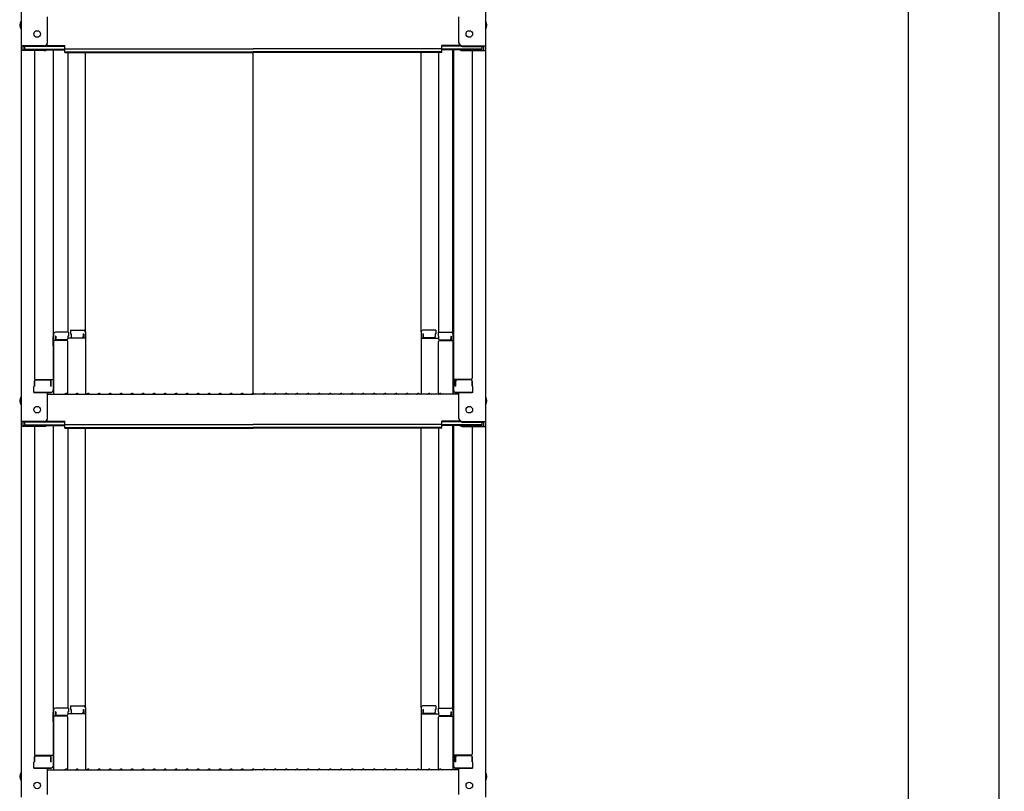
# Model space of a CAD drawing. Extents: x 3666 to 7666, y -25419 to -22649.
# Drawn here: x 6391 to 6839, y -25071 to -24720 of the extents above; entities that cross this region are included whole.
import ezdxf

# ---------------------------------------------------------------- set-up
doc = ezdxf.new("R2010")
doc.units = 0
doc.header["$MEASUREMENT"] = 0
doc.layers.get('0').update_dxf_attribs({"color": 4, "linetype": 'CONTINUOUS'})
doc.layers.get('DEFPOINTS').update_dxf_attribs({"linetype": 'CONTINUOUS'})
doc.layers.add('sunpou', color=7, linetype='CONTINUOUS', lineweight=18)
doc.styles.get("Standard").update_dxf_attribs({"font": 'simplex.shx', "width": 0.7, "bigfont": 'bigfont.shx'})
doc.dimstyles.new('一般寸法', dxfattribs={"dimscale": 5, "dimtxt": 3.5, "dimasz": 1, "dimexe": 0.5, "dimexo": 2, "dimgap": 0.5, "dimtad": 1, "dimdec": 1, "dimzin": 9, "dimdsep": 46, "dimtxsty": 'Standard', "dimblk1": 'ORIGIN', "dimblk2": 'ORIGIN', "dimsah": 1, "dimcen": 1, "dimclrd": 11, "dimclre": 11, "dimclrt": 2, "dimadec": 1, "dimazin": 2, "dimtfac": 1, "dimtdec": 1, "dimtmove": 2, "dimatfit": 3, "dimldrblk": 'OPEN', "dimfxl": 1, "dimtolj": 1, "dimtzin": 9, "dimarcsym": 0})

# ---------------------------------------------------------------- blocks, each defined once
blk = doc.blocks.new('_ORIGIN')
at = {"color": 0, "linetype": 'ByBlock'}
blk.add_line((0, 0), (-1, 0), dxfattribs=at)
blk.add_circle((0, 0), 0.5, dxfattribs=at)
blk = doc.blocks.new('*D47')
at = {"layer": 'DEFPOINTS', "color": 0, "transparency": 16777216}
for p in [(6784.87, -23151.01), (6784.87, -25387.86), (6836.02, -25387.86)]:
    blk.add_point(p, dxfattribs=at)
at = {"layer": 'sunpou', "color": 11, "lineweight": -2, "transparency": 16777216}
for p, q in [((6794.87, -23151.01), (6838.52, -23151.01)), ((6836.02, -23156.01), (6836.02, -25382.86)), ((6794.87, -25387.86), (6838.52, -25387.86))]:
    blk.add_line(p, q, dxfattribs=at)
at = {"layer": 'sunpou', "color": 11, "lineweight": -2, "transparency": 16777216, "xscale": 5, "yscale": 5, "zscale": 5}
for p, rotation in [((6836.02, -23151.01), 90), ((6836.02, -25387.86), 270)]:
    blk.add_blockref('_ORIGIN', p, dxfattribs=dict(at, rotation=rotation))
at = {"layer": 'sunpou', "color": 2, "transparency": 16777216, "insert": (6824.77, -24269.43), "char_height": 17.5, "attachment_point": 5, "rotation": 90}
blk.add_mtext('\\A1;適応階高4270～4610', dxfattribs=at)
blk = doc.blocks.new('_OPEN')
at = {"color": 0, "linetype": 'ByBlock'}
for p, q in [((-1, 0.167), (0, 0)), ((0, 0), (-1, -0.167)), ((0, 0), (-1, 0))]:
    blk.add_line(p, q, dxfattribs=at)
blk = doc.blocks.new('*D48')
at = {"layer": 'DEFPOINTS', "color": 0, "transparency": 16777216}
for p in [(6637.06, -23148.76), (6578.74, -25231.85), (6794.77, -25231.85)]:
    blk.add_point(p, dxfattribs=at)
at = {"layer": 'sunpou', "color": 11, "lineweight": -2, "transparency": 16777216}
for p, q in [((6647.06, -23148.76), (6797.27, -23148.76)), ((6794.77, -23153.76), (6794.77, -25226.85)), ((6588.74, -25231.85), (6797.27, -25231.85))]:
    blk.add_line(p, q, dxfattribs=at)
at = {"layer": 'sunpou', "color": 11, "lineweight": -2, "transparency": 16777216, "xscale": 5, "yscale": 5, "zscale": 5}
for p, rotation in [((6794.77, -23148.76), 90), ((6794.77, -25231.85), 270)]:
    blk.add_blockref('_ORIGIN', p, dxfattribs=dict(at, rotation=rotation))
at = {"layer": 'sunpou', "color": 2, "transparency": 16777216, "insert": (6783.52, -24190.3), "char_height": 17.5, "attachment_point": 5, "rotation": 90}
blk.add_mtext('\\A1;4166', dxfattribs=at)

msp = doc.modelspace()

# ---------------------------------------------------------------- linework, layer by layer
for p, q in [((6391.674, -24563.59), (6391.674, -24732.217)), ((6602.674, -24563.59), (6602.674, -24732.217)), ((6403.674, -24730.991), (6403.674, -24718.985)), ((6590.674, -24730.991), (6590.674, -24718.985)), ((6391.674, -24732.217), (6391.674, -24734.389)), ((6402.174, -24732.217), (6391.674, -24732.217)), ((6392.474, -24732.491), (6392.474, -24734.115)), ((6402.174, -24732.491), (6392.474, -24732.491)), ((6393.274, -24732.491), (6393.274, -24733.741)), ((6393.274, -24733.741), (6411.474, -24733.741)), ((6402.828, -24732.341), (6411.474, -24732.341)), ((6403.219, -24732.067), (6411.474, -24732.067)), ((6411.474, -24733.528), (6411.474, -24732.067)), ((6411.474, -24733.528), (6497.174, -24733.528)), ((6411.474, -24735.202), (6411.474, -24733.741)), ((6582.874, -24733.528), (6497.174, -24733.528)), ((6582.874, -24733.528), (6582.874, -24732.067)), ((6591.129, -24732.067), (6582.874, -24732.067)), ((6591.52, -24732.341), (6582.874, -24732.341)), ((6601.074, -24733.741), (6582.874, -24733.741)), ((6582.874, -24735.202), (6582.874, -24733.741)), ((6592.174, -24732.217), (6602.674, -24732.217)), ((6592.174, -24732.491), (6601.874, -24732.491)), ((6601.074, -24732.491), (6601.074, -24733.741)), ((6601.874, -24732.491), (6601.874, -24734.115)), ((6602.674, -24732.217), (6602.674, -24734.389)), ((6391.674, -24734.389), (6391.674, -24903.017)), ((6402.174, -24734.389), (6391.674, -24734.389)), ((6402.174, -24734.115), (6392.474, -24734.115)), ((6397.674, -24734.389), (6397.674, -24883.363)), ((6402.714, -24734.015), (6411.474, -24734.015)), ((6406.174, -24734.015), (6406.174, -24888.984)), ((6406.424, -24863.245), (6406.424, -24734.015)), ((6411.474, -24734.928), (6497.174, -24734.928)), ((6411.474, -24735.202), (6497.174, -24735.202)), ((6412.924, -24735.202), (6412.924, -24862.445)), ((6420.924, -24862.281), (6420.924, -24735.202)), ((6582.874, -24734.928), (6497.174, -24734.928)), ((6582.874, -24735.202), (6497.174, -24735.202)), ((6497.174, -24890.267), (6497.174, -24735.202)), ((6573.424, -24862.281), (6573.424, -24735.202)), ((6581.424, -24735.202), (6581.424, -24862.445)), ((6591.634, -24734.015), (6582.874, -24734.015)), ((6587.924, -24863.245), (6587.924, -24734.015)), ((6588.174, -24734.015), (6588.174, -24888.984)), ((6592.174, -24734.115), (6601.874, -24734.115)), ((6592.174, -24734.389), (6602.674, -24734.389)), ((6596.674, -24734.389), (6596.674, -24883.363)), ((6602.674, -24734.389), (6602.674, -24903.017)), ((6406.424, -24863.245), (6406.424, -24890.617)), ((6413.174, -24862.445), (6407.224, -24862.445)), ((6413.174, -24862.445), (6413.174, -24864.125)), ((6414.174, -24861.481), (6420.124, -24861.481)), ((6414.174, -24861.481), (6414.174, -24863.161)), ((6414.174, -24863.161), (6414.424, -24863.161)), ((6414.424, -24863.161), (6414.424, -24864.407)), ((6419.924, -24863.161), (6420.124, -24863.161)), ((6419.924, -24863.161), (6419.924, -24864.407)), ((6420.124, -24863.161), (6420.124, -24865.153)), ((6420.924, -24862.281), (6420.924, -24890.617)), ((6573.424, -24862.281), (6573.424, -24890.617)), ((6580.174, -24861.481), (6574.224, -24861.481)), ((6574.424, -24863.161), (6574.224, -24863.161)), ((6574.224, -24863.161), (6574.224, -24865.153)), ((6574.424, -24863.161), (6574.424, -24864.407)), ((6579.924, -24863.161), (6579.924, -24864.407)), ((6580.174, -24863.161), (6579.924, -24863.161)), ((6580.174, -24861.481), (6580.174, -24863.161)), ((6581.174, -24862.445), (6587.124, -24862.445)), ((6581.174, -24862.445), (6581.174, -24864.125)), ((6587.924, -24863.245), (6587.924, -24890.617)), ((6406.174, -24864.283), (6406.174, -24869.033)), ((6406.174, -24864.283), (6406.424, -24864.283)), ((6406.174, -24868.556), (6406.174, -24864.306)), ((6406.174, -24864.306), (6406.424, -24864.306)), ((6412.424, -24866.117), (6406.424, -24866.117)), ((6407.224, -24864.125), (6407.224, -24866.117)), ((6407.424, -24864.125), (6407.224, -24864.125)), ((6407.424, -24864.125), (6407.424, -24865.37)), ((6412.424, -24865.87), (6407.924, -24865.87)), ((6412.924, -24864.125), (6412.924, -24865.37)), ((6413.174, -24864.125), (6412.924, -24864.125)), ((6420.924, -24865.153), (6412.924, -24865.153)), ((6412.924, -24890.553), (6412.924, -24866.617)), ((6414.924, -24864.907), (6419.424, -24864.907)), ((6573.424, -24865.153), (6581.424, -24865.153)), ((6579.424, -24864.907), (6574.924, -24864.907)), ((6581.174, -24864.125), (6581.424, -24864.125)), ((6581.424, -24864.125), (6581.424, -24865.37)), ((6581.424, -24890.553), (6581.424, -24866.617)), ((6581.924, -24865.87), (6586.424, -24865.87)), ((6581.924, -24866.117), (6587.924, -24866.117)), ((6586.924, -24864.125), (6586.924, -24865.37)), ((6586.924, -24864.125), (6587.124, -24864.125)), ((6587.124, -24864.125), (6587.124, -24866.117)), ((6588.174, -24864.283), (6587.924, -24864.283)), ((6588.174, -24864.306), (6587.924, -24864.306)), ((6588.174, -24864.283), (6588.174, -24869.033)), ((6588.174, -24868.556), (6588.174, -24864.306)), ((6406.174, -24868.556), (6406.424, -24868.556)), ((6406.174, -24869.033), (6406.424, -24869.033)), ((6588.174, -24868.556), (6587.924, -24868.556)), ((6588.174, -24869.033), (6587.924, -24869.033)), ((6397.674, -24884.613), (6397.674, -24886.934)), ((6397.674, -24886.934), (6397.674, -24884.613)), ((6398.174, -24883.863), (6406.174, -24883.863)), ((6398.174, -24884.113), (6404.674, -24884.113)), ((6405.174, -24886.934), (6405.174, -24884.613)), ((6405.374, -24886.934), (6405.374, -24883.863)), ((6596.174, -24883.863), (6588.174, -24883.863)), ((6588.974, -24886.934), (6588.974, -24883.863)), ((6589.174, -24886.934), (6589.174, -24884.613)), ((6596.174, -24884.113), (6589.674, -24884.113)), ((6596.674, -24886.934), (6596.674, -24884.613)), ((6596.674, -24884.613), (6596.674, -24886.934)), ((6397.674, -24886.934), (6397.424, -24887.02)), ((6397.424, -24889.784), (6397.424, -24887.02)), ((6397.424, -24889.784), (6405.374, -24889.784)), ((6405.174, -24889.784), (6397.674, -24889.784)), ((6403.674, -24901.79), (6403.674, -24889.784)), ((6405.174, -24886.934), (6405.374, -24886.934)), ((6405.374, -24889.784), (6405.174, -24889.784)), ((6589.174, -24886.934), (6588.974, -24886.934)), ((6596.924, -24889.784), (6588.974, -24889.784)), ((6588.974, -24889.784), (6589.174, -24889.784)), ((6589.174, -24889.784), (6596.674, -24889.784)), ((6590.674, -24901.79), (6590.674, -24889.784)), ((6596.674, -24886.934), (6596.924, -24887.02)), ((6596.924, -24889.784), (6596.924, -24887.02)), ((6403.674, -24890.617), (6497.174, -24890.617)), ((6411.698, -24890.395), (6411.349, -24890.596)), ((6412.65, -24890.395), (6412.999, -24890.596)), ((6416.698, -24890.395), (6416.349, -24890.596)), ((6417.65, -24890.395), (6417.999, -24890.596)), ((6421.698, -24890.395), (6421.349, -24890.596)), ((6422.65, -24890.395), (6422.999, -24890.596)), ((6426.698, -24890.395), (6426.349, -24890.596)), ((6427.65, -24890.395), (6427.999, -24890.596)), ((6431.698, -24890.395), (6431.349, -24890.596)), ((6432.65, -24890.395), (6432.999, -24890.596)), ((6436.698, -24890.395), (6436.349, -24890.596)), ((6437.65, -24890.395), (6437.999, -24890.596)), ((6441.698, -24890.395), (6441.349, -24890.596)), ((6442.65, -24890.395), (6442.999, -24890.596)), ((6446.698, -24890.395), (6446.349, -24890.596)), ((6447.65, -24890.395), (6447.999, -24890.596)), ((6451.698, -24890.395), (6451.349, -24890.596)), ((6452.65, -24890.395), (6452.999, -24890.596)), ((6456.698, -24890.395), (6456.349, -24890.596)), ((6457.65, -24890.395), (6457.999, -24890.596)), ((6461.698, -24890.395), (6461.349, -24890.596)), ((6462.65, -24890.395), (6462.999, -24890.596)), ((6466.698, -24890.395), (6466.349, -24890.596)), ((6467.65, -24890.395), (6467.999, -24890.596)), ((6471.698, -24890.395), (6471.349, -24890.596)), ((6472.65, -24890.395), (6472.999, -24890.596)), ((6476.698, -24890.395), (6476.349, -24890.596)), ((6477.65, -24890.395), (6477.999, -24890.596)), ((6481.698, -24890.395), (6481.349, -24890.596)), ((6482.65, -24890.395), (6482.999, -24890.596)), ((6486.698, -24890.395), (6486.349, -24890.596)), ((6487.65, -24890.395), (6487.999, -24890.596)), ((6491.698, -24890.395), (6491.349, -24890.596)), ((6492.65, -24890.395), (6492.999, -24890.596)), ((6496.698, -24890.395), (6496.349, -24890.596)), ((6590.674, -24890.617), (6497.174, -24890.617)), ((6497.65, -24890.395), (6497.999, -24890.596)), ((6501.698, -24890.395), (6501.349, -24890.596)), ((6502.65, -24890.395), (6502.999, -24890.596)), ((6506.698, -24890.395), (6506.349, -24890.596)), ((6507.65, -24890.395), (6507.999, -24890.596)), ((6511.698, -24890.395), (6511.349, -24890.596)), ((6512.65, -24890.395), (6512.999, -24890.596)), ((6516.698, -24890.395), (6516.349, -24890.596)), ((6517.65, -24890.395), (6517.999, -24890.596)), ((6521.698, -24890.395), (6521.349, -24890.596)), ((6522.65, -24890.395), (6522.999, -24890.596)), ((6526.698, -24890.395), (6526.349, -24890.596)), ((6527.65, -24890.395), (6527.999, -24890.596)), ((6531.698, -24890.395), (6531.349, -24890.596)), ((6532.65, -24890.395), (6532.999, -24890.596)), ((6536.698, -24890.395), (6536.349, -24890.596)), ((6537.65, -24890.395), (6537.999, -24890.596)), ((6541.698, -24890.395), (6541.349, -24890.596)), ((6542.65, -24890.395), (6542.999, -24890.596)), ((6546.698, -24890.395), (6546.349, -24890.596)), ((6547.65, -24890.395), (6547.999, -24890.596)), ((6551.698, -24890.395), (6551.349, -24890.596)), ((6552.65, -24890.395), (6552.999, -24890.596)), ((6556.698, -24890.395), (6556.349, -24890.596)), ((6557.65, -24890.395), (6557.999, -24890.596)), ((6561.698, -24890.395), (6561.349, -24890.596)), ((6562.65, -24890.395), (6562.999, -24890.596)), ((6566.698, -24890.395), (6566.349, -24890.596)), ((6567.65, -24890.395), (6567.999, -24890.596)), ((6571.698, -24890.395), (6571.349, -24890.596)), ((6572.65, -24890.395), (6572.999, -24890.596)), ((6576.698, -24890.395), (6576.349, -24890.596)), ((6577.65, -24890.395), (6577.999, -24890.596)), ((6581.698, -24890.395), (6581.349, -24890.596)), ((6582.65, -24890.395), (6582.999, -24890.596)), ((6391.674, -24903.017), (6391.674, -24905.189)), ((6402.174, -24903.017), (6391.674, -24903.017)), ((6392.474, -24903.29), (6392.474, -24904.915)), ((6402.174, -24903.29), (6392.474, -24903.29)), ((6393.274, -24903.29), (6393.274, -24904.541)), ((6402.828, -24903.14), (6411.474, -24903.14)), ((6403.219, -24902.867), (6411.474, -24902.867)), ((6411.474, -24904.327), (6411.474, -24902.867)), ((6591.129, -24902.867), (6582.874, -24902.867)), ((6582.874, -24904.327), (6582.874, -24902.867)), ((6591.52, -24903.14), (6582.874, -24903.14)), ((6592.174, -24903.017), (6602.674, -24903.017)), ((6592.174, -24903.29), (6601.874, -24903.29)), ((6601.074, -24903.29), (6601.074, -24904.541)), ((6601.874, -24903.29), (6601.874, -24904.915)), ((6602.674, -24903.017), (6602.674, -24905.189)), ((6391.674, -24905.189), (6391.674, -25073.816)), ((6402.174, -24905.189), (6391.674, -24905.189)), ((6402.174, -24904.915), (6392.474, -24904.915)), ((6393.274, -24904.541), (6411.474, -24904.541)), ((6397.674, -24905.189), (6397.674, -25054.162)), ((6402.714, -24904.814), (6411.474, -24904.814)), ((6406.174, -24904.814), (6406.174, -25059.783)), ((6406.424, -25034.044), (6406.424, -24904.814)), ((6411.474, -24904.327), (6497.174, -24904.327)), ((6411.474, -24906.001), (6411.474, -24904.541)), ((6411.474, -24905.728), (6497.174, -24905.728)), ((6411.474, -24906.001), (6497.174, -24906.001)), ((6412.924, -24906.001), (6412.924, -25033.244)), ((6420.924, -25033.08), (6420.924, -24906.001)), ((6582.874, -24904.327), (6497.174, -24904.327)), ((6582.874, -24905.728), (6497.174, -24905.728)), ((6582.874, -24906.001), (6497.174, -24906.001)), ((6573.424, -25033.08), (6573.424, -24906.001)), ((6581.424, -24906.001), (6581.424, -25033.244)), ((6601.074, -24904.541), (6582.874, -24904.541)), ((6582.874, -24906.001), (6582.874, -24904.541)), ((6591.634, -24904.814), (6582.874, -24904.814)), ((6587.924, -25034.044), (6587.924, -24904.814)), ((6588.174, -24904.814), (6588.174, -25059.783)), ((6592.174, -24904.915), (6601.874, -24904.915)), ((6592.174, -24905.189), (6602.674, -24905.189)), ((6596.674, -24905.189), (6596.674, -25054.162)), ((6602.674, -24905.189), (6602.674, -25073.816)), ((6413.174, -25033.244), (6407.224, -25033.244)), ((6413.174, -25033.244), (6413.174, -25034.924)), ((6414.174, -25032.28), (6420.124, -25032.28)), ((6414.174, -25032.28), (6414.174, -25033.96)), ((6420.924, -25033.08), (6420.924, -25061.416)), ((6573.424, -25033.08), (6573.424, -25061.416)), ((6580.174, -25032.28), (6574.224, -25032.28)), ((6580.174, -25032.28), (6580.174, -25033.96)), ((6581.174, -25033.244), (6587.124, -25033.244)), ((6581.174, -25033.244), (6581.174, -25034.924)), ((6406.174, -25035.083), (6406.174, -25039.833)), ((6406.174, -25035.083), (6406.424, -25035.083)), ((6406.174, -25039.355), (6406.174, -25035.105)), ((6406.174, -25035.105), (6406.424, -25035.105)), ((6406.424, -25034.044), (6406.424, -25061.416)), ((6412.424, -25036.916), (6406.424, -25036.916)), ((6407.224, -25034.924), (6407.224, -25036.916)), ((6407.424, -25034.924), (6407.224, -25034.924)), ((6407.424, -25034.924), (6407.424, -25036.17)), ((6412.424, -25036.67), (6407.924, -25036.67)), ((6412.924, -25034.924), (6412.924, -25036.17)), ((6413.174, -25034.924), (6412.924, -25034.924)), ((6420.924, -25035.952), (6412.924, -25035.952)), ((6412.924, -25061.353), (6412.924, -25037.416)), ((6414.174, -25033.96), (6414.424, -25033.96)), ((6414.424, -25033.96), (6414.424, -25035.206)), ((6414.924, -25035.706), (6419.424, -25035.706)), ((6419.924, -25033.96), (6420.124, -25033.96)), ((6419.924, -25033.96), (6419.924, -25035.206)), ((6420.124, -25033.96), (6420.124, -25035.952)), ((6573.424, -25035.952), (6581.424, -25035.952)), ((6574.424, -25033.96), (6574.224, -25033.96)), ((6574.224, -25033.96), (6574.224, -25035.952)), ((6574.424, -25033.96), (6574.424, -25035.206)), ((6579.424, -25035.706), (6574.924, -25035.706)), ((6579.924, -25033.96), (6579.924, -25035.206)), ((6580.174, -25033.96), (6579.924, -25033.96)), ((6581.174, -25034.924), (6581.424, -25034.924)), ((6581.424, -25034.924), (6581.424, -25036.17)), ((6581.424, -25061.353), (6581.424, -25037.416)), ((6581.924, -25036.67), (6586.424, -25036.67)), ((6581.924, -25036.916), (6587.924, -25036.916)), ((6586.924, -25034.924), (6586.924, -25036.17)), ((6586.924, -25034.924), (6587.124, -25034.924)), ((6587.124, -25034.924), (6587.124, -25036.916)), ((6587.924, -25034.044), (6587.924, -25061.416)), ((6588.174, -25035.083), (6587.924, -25035.083)), ((6588.174, -25035.105), (6587.924, -25035.105)), ((6588.174, -25035.083), (6588.174, -25039.833)), ((6588.174, -25039.355), (6588.174, -25035.105)), ((6406.174, -25039.355), (6406.424, -25039.355)), ((6406.174, -25039.833), (6406.424, -25039.833)), ((6588.174, -25039.355), (6587.924, -25039.355)), ((6588.174, -25039.833), (6587.924, -25039.833)), ((6397.674, -25055.412), (6397.674, -25057.733)), ((6397.674, -25057.733), (6397.674, -25055.412)), ((6398.174, -25054.662), (6406.174, -25054.662)), ((6398.174, -25054.912), (6404.674, -25054.912)), ((6405.174, -25057.733), (6405.174, -25055.412)), ((6405.374, -25057.733), (6405.374, -25054.662)), ((6596.174, -25054.662), (6588.174, -25054.662)), ((6588.974, -25057.733), (6588.974, -25054.662)), ((6589.174, -25057.733), (6589.174, -25055.412)), ((6596.174, -25054.912), (6589.674, -25054.912)), ((6596.674, -25057.733), (6596.674, -25055.412)), ((6596.674, -25055.412), (6596.674, -25057.733)), ((6397.674, -25057.733), (6397.424, -25057.819)), ((6397.424, -25060.583), (6397.424, -25057.819)), ((6405.174, -25057.733), (6405.374, -25057.733)), ((6589.174, -25057.733), (6588.974, -25057.733)), ((6596.674, -25057.733), (6596.924, -25057.819)), ((6596.924, -25060.583), (6596.924, -25057.819)), ((6397.424, -25060.583), (6405.374, -25060.583)), ((6405.174, -25060.583), (6397.674, -25060.583)), ((6403.674, -25072.59), (6403.674, -25060.583)), ((6403.674, -25061.416), (6497.174, -25061.416)), ((6405.374, -25060.583), (6405.174, -25060.583)), ((6411.698, -25061.194), (6411.349, -25061.396)), ((6412.65, -25061.194), (6412.999, -25061.396)), ((6416.698, -25061.194), (6416.349, -25061.396)), ((6417.65, -25061.194), (6417.999, -25061.396)), ((6421.698, -25061.194), (6421.349, -25061.396)), ((6422.65, -25061.194), (6422.999, -25061.396)), ((6426.698, -25061.194), (6426.349, -25061.396)), ((6427.65, -25061.194), (6427.999, -25061.396)), ((6431.698, -25061.194), (6431.349, -25061.396)), ((6432.65, -25061.194), (6432.999, -25061.396)), ((6436.698, -25061.194), (6436.349, -25061.396)), ((6437.65, -25061.194), (6437.999, -25061.396)), ((6441.698, -25061.194), (6441.349, -25061.396)), ((6442.65, -25061.194), (6442.999, -25061.396)), ((6446.698, -25061.194), (6446.349, -25061.396)), ((6447.65, -25061.194), (6447.999, -25061.396)), ((6451.698, -25061.194), (6451.349, -25061.396)), ((6452.65, -25061.194), (6452.999, -25061.396)), ((6456.698, -25061.194), (6456.349, -25061.396)), ((6457.65, -25061.194), (6457.999, -25061.396)), ((6461.698, -25061.194), (6461.349, -25061.396)), ((6462.65, -25061.194), (6462.999, -25061.396)), ((6466.698, -25061.194), (6466.349, -25061.396)), ((6467.65, -25061.194), (6467.999, -25061.396)), ((6471.698, -25061.194), (6471.349, -25061.396)), ((6472.65, -25061.194), (6472.999, -25061.396)), ((6476.698, -25061.194), (6476.349, -25061.396)), ((6477.65, -25061.194), (6477.999, -25061.396)), ((6481.698, -25061.194), (6481.349, -25061.396)), ((6482.65, -25061.194), (6482.999, -25061.396)), ((6486.698, -25061.194), (6486.349, -25061.396)), ((6487.65, -25061.194), (6487.999, -25061.396)), ((6491.698, -25061.194), (6491.349, -25061.396)), ((6492.65, -25061.194), (6492.999, -25061.396)), ((6496.698, -25061.194), (6496.349, -25061.396)), ((6590.674, -25061.416), (6497.174, -25061.416)), ((6497.65, -25061.194), (6497.999, -25061.396)), ((6501.698, -25061.194), (6501.349, -25061.396)), ((6502.65, -25061.194), (6502.999, -25061.396)), ((6506.698, -25061.194), (6506.349, -25061.396)), ((6507.65, -25061.194), (6507.999, -25061.396)), ((6511.698, -25061.194), (6511.349, -25061.396)), ((6512.65, -25061.194), (6512.999, -25061.396)), ((6516.698, -25061.194), (6516.349, -25061.396)), ((6517.65, -25061.194), (6517.999, -25061.396)), ((6521.698, -25061.194), (6521.349, -25061.396)), ((6522.65, -25061.194), (6522.999, -25061.396)), ((6526.698, -25061.194), (6526.349, -25061.396)), ((6527.65, -25061.194), (6527.999, -25061.396)), ((6531.698, -25061.194), (6531.349, -25061.396)), ((6532.65, -25061.194), (6532.999, -25061.396)), ((6536.698, -25061.194), (6536.349, -25061.396)), ((6537.65, -25061.194), (6537.999, -25061.396)), ((6541.698, -25061.194), (6541.349, -25061.396)), ((6542.65, -25061.194), (6542.999, -25061.396)), ((6546.698, -25061.194), (6546.349, -25061.396)), ((6547.65, -25061.194), (6547.999, -25061.396)), ((6551.698, -25061.194), (6551.349, -25061.396)), ((6552.65, -25061.194), (6552.999, -25061.396)), ((6556.698, -25061.194), (6556.349, -25061.396)), ((6557.65, -25061.194), (6557.999, -25061.396)), ((6561.698, -25061.194), (6561.349, -25061.396)), ((6562.65, -25061.194), (6562.999, -25061.396)), ((6566.698, -25061.194), (6566.349, -25061.396)), ((6567.65, -25061.194), (6567.999, -25061.396)), ((6571.698, -25061.194), (6571.349, -25061.396)), ((6572.65, -25061.194), (6572.999, -25061.396)), ((6576.698, -25061.194), (6576.349, -25061.396)), ((6577.65, -25061.194), (6577.999, -25061.396)), ((6581.698, -25061.194), (6581.349, -25061.396)), ((6582.65, -25061.194), (6582.999, -25061.396)), ((6596.924, -25060.583), (6588.974, -25060.583)), ((6588.974, -25060.583), (6589.174, -25060.583)), ((6589.174, -25060.583), (6596.674, -25060.583)), ((6590.674, -25072.59), (6590.674, -25060.583))]:
    msp.add_line(p, q)
for centre in [(6398.974, -24726.817), (6595.374, -24726.817), (6398.974, -24897.617), (6595.374, -24897.617), (6398.974, -25068.416), (6595.374, -25068.416)]:
    msp.add_circle(centre, 1.5)
for centre, radius, start, end in [((6394.38, -24722.817), 3.365, 143.53556, 216.46444), ((6599.968, -24722.817), 3.365, 323.53556, 36.46444), ((6402.174, -24730.717), 1.5, 270, 0), ((6402.174, -24730.991), 1.5, 270, 0), ((6592.174, -24730.717), 1.5, 180, 270), ((6592.174, -24730.991), 1.5, 180, 270), ((6402.174, -24732.615), 1.5, 270, 291.11396), ((6402.174, -24732.889), 1.5, 270, 311.37019), ((6592.174, -24732.889), 1.5, 228.62981, 270), ((6592.174, -24732.615), 1.5, 248.88604, 270), ((6407.224, -24863.245), 0.8, 90, 180), ((6420.124, -24862.281), 0.8, 0, 90), ((6574.224, -24862.281), 0.8, 90, 180), ((6587.124, -24863.245), 0.8, 0, 90), ((6407.924, -24865.37), 0.5, 180, 270), ((6412.424, -24865.37), 0.5, 270, 0), ((6412.424, -24866.617), 0.5, 0, 90), ((6414.924, -24864.407), 0.5, 180, 270), ((6419.424, -24864.407), 0.5, 270, 0), ((6574.924, -24864.407), 0.5, 180, 270), ((6579.424, -24864.407), 0.5, 270, 0), ((6581.924, -24865.37), 0.5, 180, 270), ((6581.924, -24866.617), 0.5, 90, 180), ((6586.424, -24865.37), 0.5, 270, 0), ((6398.174, -24883.363), 0.5, 180, 270), ((6398.174, -24884.613), 0.5, 90, 180), ((6404.674, -24884.613), 0.5, 0, 90), ((6589.674, -24884.613), 0.5, 90, 180), ((6596.174, -24883.363), 0.5, 270, 0), ((6596.174, -24884.613), 0.5, 0, 90), ((6405.374, -24888.984), 0.8, 270, 0), ((6412.174, -24891.217), 0.95, 90, 120.06825), ((6412.174, -24891.217), 0.95, 59.93175, 90), ((6417.174, -24891.217), 0.95, 90, 120.06825), ((6417.174, -24891.217), 0.95, 59.93175, 90), ((6422.174, -24891.217), 0.95, 90, 120.06825), ((6422.174, -24891.217), 0.95, 59.93175, 90), ((6427.174, -24891.217), 0.95, 90, 120.06825), ((6427.174, -24891.217), 0.95, 59.93175, 90), ((6432.174, -24891.217), 0.95, 90, 120.06825), ((6432.174, -24891.217), 0.95, 59.93175, 90), ((6437.174, -24891.217), 0.95, 90, 120.06825), ((6437.174, -24891.217), 0.95, 59.93175, 90), ((6442.174, -24891.217), 0.95, 90, 120.06825), ((6442.174, -24891.217), 0.95, 59.93175, 90), ((6447.174, -24891.217), 0.95, 90, 120.06825), ((6447.174, -24891.217), 0.95, 59.93175, 90), ((6452.174, -24891.217), 0.95, 90, 120.06825), ((6452.174, -24891.217), 0.95, 59.93175, 90), ((6457.174, -24891.217), 0.95, 90, 120.06825), ((6457.174, -24891.217), 0.95, 59.93175, 90), ((6462.174, -24891.217), 0.95, 90, 120.06825), ((6462.174, -24891.217), 0.95, 59.93175, 90), ((6467.174, -24891.217), 0.95, 90, 120.06825), ((6467.174, -24891.217), 0.95, 59.93175, 90), ((6472.174, -24891.217), 0.95, 90, 120.06825), ((6472.174, -24891.217), 0.95, 59.93175, 90), ((6477.174, -24891.217), 0.95, 90, 120.06825), ((6477.174, -24891.217), 0.95, 59.93175, 90), ((6482.174, -24891.217), 0.95, 90, 120.06825), ((6482.174, -24891.217), 0.95, 59.93175, 90), ((6487.174, -24891.217), 0.95, 90, 120.06825), ((6487.174, -24891.217), 0.95, 59.93175, 90), ((6492.174, -24891.217), 0.95, 90, 120.06825), ((6492.174, -24891.217), 0.95, 59.93175, 90), ((6497.174, -24891.217), 0.95, 90, 120.06825), ((6497.174, -24891.217), 0.95, 59.93175, 90), ((6502.174, -24891.217), 0.95, 90, 120.06825), ((6502.174, -24891.217), 0.95, 59.93175, 90), ((6507.174, -24891.217), 0.95, 90, 120.06825), ((6507.174, -24891.217), 0.95, 59.93175, 90), ((6512.174, -24891.217), 0.95, 90, 120.06825), ((6512.174, -24891.217), 0.95, 59.93175, 90), ((6517.174, -24891.217), 0.95, 90, 120.06825), ((6517.174, -24891.217), 0.95, 59.93175, 90), ((6522.174, -24891.217), 0.95, 90, 120.06825), ((6522.174, -24891.217), 0.95, 59.93175, 90), ((6527.174, -24891.217), 0.95, 90, 120.06825), ((6527.174, -24891.217), 0.95, 59.93175, 90), ((6532.174, -24891.217), 0.95, 90, 120.06825), ((6532.174, -24891.217), 0.95, 59.93175, 90), ((6537.174, -24891.217), 0.95, 90, 120.06825), ((6537.174, -24891.217), 0.95, 59.93175, 90), ((6542.174, -24891.217), 0.95, 90, 120.06825), ((6542.174, -24891.217), 0.95, 59.93175, 90), ((6547.174, -24891.217), 0.95, 90, 120.06825), ((6547.174, -24891.217), 0.95, 59.93175, 90), ((6552.174, -24891.217), 0.95, 90, 120.06825), ((6552.174, -24891.217), 0.95, 59.93175, 90), ((6557.174, -24891.217), 0.95, 90, 120.06825), ((6557.174, -24891.217), 0.95, 59.93175, 90), ((6562.174, -24891.217), 0.95, 90, 120.06825), ((6562.174, -24891.217), 0.95, 59.93175, 90), ((6567.174, -24891.217), 0.95, 90, 120.06825), ((6567.174, -24891.217), 0.95, 59.93175, 90), ((6572.174, -24891.217), 0.95, 90, 120.06825), ((6572.174, -24891.217), 0.95, 59.93175, 90), ((6577.174, -24891.217), 0.95, 90, 120.06825), ((6577.174, -24891.217), 0.95, 59.93175, 90), ((6582.174, -24891.217), 0.95, 90, 120.06825), ((6582.174, -24891.217), 0.95, 59.93175, 90), ((6588.974, -24888.984), 0.8, 180, 270), ((6394.38, -24893.617), 3.365, 143.53556, 216.46444), ((6411.274, -24890.467), 0.15, 270, 300.06825), ((6413.074, -24890.467), 0.15, 239.93175, 270), ((6416.274, -24890.467), 0.15, 270, 300.06825), ((6418.074, -24890.467), 0.15, 239.93175, 270), ((6421.274, -24890.467), 0.15, 270, 300.06825), ((6423.074, -24890.467), 0.15, 239.93175, 270), ((6426.274, -24890.467), 0.15, 270, 300.06825), ((6428.074, -24890.467), 0.15, 239.93175, 270), ((6431.274, -24890.467), 0.15, 270, 300.06825), ((6433.074, -24890.467), 0.15, 239.93175, 270), ((6436.274, -24890.467), 0.15, 270, 300.06825), ((6438.074, -24890.467), 0.15, 239.93175, 270), ((6441.274, -24890.467), 0.15, 270, 300.06825), ((6443.074, -24890.467), 0.15, 239.93175, 270), ((6446.274, -24890.467), 0.15, 270, 300.06825), ((6448.074, -24890.467), 0.15, 239.93175, 270), ((6451.274, -24890.467), 0.15, 270, 300.06825), ((6453.074, -24890.467), 0.15, 239.93175, 270), ((6456.274, -24890.467), 0.15, 270, 300.06825), ((6458.074, -24890.467), 0.15, 239.93175, 270), ((6461.274, -24890.467), 0.15, 270, 300.06825), ((6463.074, -24890.467), 0.15, 239.93175, 270), ((6466.274, -24890.467), 0.15, 270, 300.06825), ((6468.074, -24890.467), 0.15, 239.93175, 270), ((6471.274, -24890.467), 0.15, 270, 300.06825), ((6473.074, -24890.467), 0.15, 239.93175, 270), ((6476.274, -24890.467), 0.15, 270, 300.06825), ((6478.074, -24890.467), 0.15, 239.93175, 270), ((6481.274, -24890.467), 0.15, 270, 300.06825), ((6483.074, -24890.467), 0.15, 239.93175, 270), ((6486.274, -24890.467), 0.15, 270, 300.06825), ((6488.074, -24890.467), 0.15, 239.93175, 270), ((6491.274, -24890.467), 0.15, 270, 300.06825), ((6493.074, -24890.467), 0.15, 239.93175, 270), ((6496.274, -24890.467), 0.15, 270, 300.06825), ((6498.074, -24890.467), 0.15, 239.93175, 270), ((6501.274, -24890.467), 0.15, 270, 300.06825), ((6503.074, -24890.467), 0.15, 239.93175, 270), ((6506.274, -24890.467), 0.15, 270, 300.06825), ((6508.074, -24890.467), 0.15, 239.93175, 270), ((6511.274, -24890.467), 0.15, 270, 300.06825), ((6513.074, -24890.467), 0.15, 239.93175, 270), ((6516.274, -24890.467), 0.15, 270, 300.06825), ((6518.074, -24890.467), 0.15, 239.93175, 270), ((6521.274, -24890.467), 0.15, 270, 300.06825), ((6523.074, -24890.467), 0.15, 239.93175, 270), ((6526.274, -24890.467), 0.15, 270, 300.06825), ((6528.074, -24890.467), 0.15, 239.93175, 270), ((6531.274, -24890.467), 0.15, 270, 300.06825), ((6533.074, -24890.467), 0.15, 239.93175, 270), ((6536.274, -24890.467), 0.15, 270, 300.06825), ((6538.074, -24890.467), 0.15, 239.93175, 270), ((6541.274, -24890.467), 0.15, 270, 300.06825), ((6543.074, -24890.467), 0.15, 239.93175, 270), ((6546.274, -24890.467), 0.15, 270, 300.06825), ((6548.074, -24890.467), 0.15, 239.93175, 270), ((6551.274, -24890.467), 0.15, 270, 300.06825), ((6553.074, -24890.467), 0.15, 239.93175, 270), ((6556.274, -24890.467), 0.15, 270, 300.06825), ((6558.074, -24890.467), 0.15, 239.93175, 270), ((6561.274, -24890.467), 0.15, 270, 300.06825), ((6563.074, -24890.467), 0.15, 239.93175, 270), ((6566.274, -24890.467), 0.15, 270, 300.06825), ((6568.074, -24890.467), 0.15, 239.93175, 270), ((6571.274, -24890.467), 0.15, 270, 300.06825), ((6573.074, -24890.467), 0.15, 239.93175, 270), ((6576.274, -24890.467), 0.15, 270, 300.06825), ((6578.074, -24890.467), 0.15, 239.93175, 270), ((6581.274, -24890.467), 0.15, 270, 300.06825), ((6583.074, -24890.467), 0.15, 239.93175, 270), ((6599.968, -24893.617), 3.365, 323.53556, 36.46444), ((6402.174, -24901.517), 1.5, 270, 0), ((6402.174, -24901.79), 1.5, 270, 0), ((6592.174, -24901.517), 1.5, 180, 270), ((6592.174, -24901.79), 1.5, 180, 270), ((6402.174, -24903.415), 1.5, 270, 291.11396), ((6402.174, -24903.689), 1.5, 270, 311.37019), ((6592.174, -24903.689), 1.5, 228.62981, 270), ((6592.174, -24903.415), 1.5, 248.88604, 270), ((6407.224, -25034.044), 0.8, 90, 180), ((6420.124, -25033.08), 0.8, 0, 90), ((6574.224, -25033.08), 0.8, 90, 180), ((6587.124, -25034.044), 0.8, 0, 90), ((6407.924, -25036.17), 0.5, 180, 270), ((6412.424, -25036.17), 0.5, 270, 0), ((6412.424, -25037.416), 0.5, 0, 90), ((6414.924, -25035.206), 0.5, 180, 270), ((6419.424, -25035.206), 0.5, 270, 0), ((6574.924, -25035.206), 0.5, 180, 270), ((6579.424, -25035.206), 0.5, 270, 0), ((6581.924, -25036.17), 0.5, 180, 270), ((6581.924, -25037.416), 0.5, 90, 180), ((6586.424, -25036.17), 0.5, 270, 0), ((6398.174, -25054.162), 0.5, 180, 270), ((6398.174, -25055.412), 0.5, 90, 180), ((6404.674, -25055.412), 0.5, 0, 90), ((6589.674, -25055.412), 0.5, 90, 180), ((6596.174, -25054.162), 0.5, 270, 0), ((6596.174, -25055.412), 0.5, 0, 90), ((6405.374, -25059.783), 0.8, 270, 0), ((6588.974, -25059.783), 0.8, 180, 270), ((6394.38, -25064.416), 3.365, 143.53556, 216.46444), ((6411.274, -25061.266), 0.15, 270, 300.06825), ((6412.174, -25062.016), 0.95, 90, 120.06825), ((6412.174, -25062.016), 0.95, 59.93175, 90), ((6413.074, -25061.266), 0.15, 239.93175, 270), ((6416.274, -25061.266), 0.15, 270, 300.06825), ((6417.174, -25062.016), 0.95, 90, 120.06825), ((6417.174, -25062.016), 0.95, 59.93175, 90), ((6418.074, -25061.266), 0.15, 239.93175, 270), ((6421.274, -25061.266), 0.15, 270, 300.06825), ((6422.174, -25062.016), 0.95, 90, 120.06825), ((6422.174, -25062.016), 0.95, 59.93175, 90), ((6423.074, -25061.266), 0.15, 239.93175, 270), ((6426.274, -25061.266), 0.15, 270, 300.06825), ((6427.174, -25062.016), 0.95, 90, 120.06825), ((6427.174, -25062.016), 0.95, 59.93175, 90), ((6428.074, -25061.266), 0.15, 239.93175, 270), ((6431.274, -25061.266), 0.15, 270, 300.06825), ((6432.174, -25062.016), 0.95, 90, 120.06825), ((6432.174, -25062.016), 0.95, 59.93175, 90), ((6433.074, -25061.266), 0.15, 239.93175, 270), ((6436.274, -25061.266), 0.15, 270, 300.06825), ((6437.174, -25062.016), 0.95, 90, 120.06825), ((6437.174, -25062.016), 0.95, 59.93175, 90), ((6438.074, -25061.266), 0.15, 239.93175, 270), ((6441.274, -25061.266), 0.15, 270, 300.06825), ((6442.174, -25062.016), 0.95, 90, 120.06825), ((6442.174, -25062.016), 0.95, 59.93175, 90), ((6443.074, -25061.266), 0.15, 239.93175, 270), ((6446.274, -25061.266), 0.15, 270, 300.06825), ((6447.174, -25062.016), 0.95, 90, 120.06825), ((6447.174, -25062.016), 0.95, 59.93175, 90), ((6448.074, -25061.266), 0.15, 239.93175, 270), ((6451.274, -25061.266), 0.15, 270, 300.06825), ((6452.174, -25062.016), 0.95, 90, 120.06825), ((6452.174, -25062.016), 0.95, 59.93175, 90), ((6453.074, -25061.266), 0.15, 239.93175, 270), ((6456.274, -25061.266), 0.15, 270, 300.06825), ((6457.174, -25062.016), 0.95, 90, 120.06825), ((6457.174, -25062.016), 0.95, 59.93175, 90), ((6458.074, -25061.266), 0.15, 239.93175, 270), ((6461.274, -25061.266), 0.15, 270, 300.06825), ((6462.174, -25062.016), 0.95, 90, 120.06825), ((6462.174, -25062.016), 0.95, 59.93175, 90), ((6463.074, -25061.266), 0.15, 239.93175, 270), ((6466.274, -25061.266), 0.15, 270, 300.06825), ((6467.174, -25062.016), 0.95, 90, 120.06825), ((6467.174, -25062.016), 0.95, 59.93175, 90), ((6468.074, -25061.266), 0.15, 239.93175, 270), ((6471.274, -25061.266), 0.15, 270, 300.06825), ((6472.174, -25062.016), 0.95, 90, 120.06825), ((6472.174, -25062.016), 0.95, 59.93175, 90), ((6473.074, -25061.266), 0.15, 239.93175, 270), ((6476.274, -25061.266), 0.15, 270, 300.06825), ((6477.174, -25062.016), 0.95, 90, 120.06825), ((6477.174, -25062.016), 0.95, 59.93175, 90), ((6478.074, -25061.266), 0.15, 239.93175, 270), ((6481.274, -25061.266), 0.15, 270, 300.06825), ((6482.174, -25062.016), 0.95, 90, 120.06825), ((6482.174, -25062.016), 0.95, 59.93175, 90), ((6483.074, -25061.266), 0.15, 239.93175, 270), ((6486.274, -25061.266), 0.15, 270, 300.06825), ((6487.174, -25062.016), 0.95, 90, 120.06825), ((6487.174, -25062.016), 0.95, 59.93175, 90), ((6488.074, -25061.266), 0.15, 239.93175, 270), ((6491.274, -25061.266), 0.15, 270, 300.06825), ((6492.174, -25062.016), 0.95, 90, 120.06825), ((6492.174, -25062.016), 0.95, 59.93175, 90), ((6493.074, -25061.266), 0.15, 239.93175, 270), ((6496.274, -25061.266), 0.15, 270, 300.06825), ((6497.174, -25062.016), 0.95, 90, 120.06825), ((6497.174, -25062.016), 0.95, 59.93175, 90), ((6498.074, -25061.266), 0.15, 239.93175, 270), ((6501.274, -25061.266), 0.15, 270, 300.06825), ((6502.174, -25062.016), 0.95, 90, 120.06825), ((6502.174, -25062.016), 0.95, 59.93175, 90), ((6503.074, -25061.266), 0.15, 239.93175, 270), ((6506.274, -25061.266), 0.15, 270, 300.06825), ((6507.174, -25062.016), 0.95, 90, 120.06825), ((6507.174, -25062.016), 0.95, 59.93175, 90), ((6508.074, -25061.266), 0.15, 239.93175, 270), ((6511.274, -25061.266), 0.15, 270, 300.06825), ((6512.174, -25062.016), 0.95, 90, 120.06825), ((6512.174, -25062.016), 0.95, 59.93175, 90), ((6513.074, -25061.266), 0.15, 239.93175, 270), ((6516.274, -25061.266), 0.15, 270, 300.06825), ((6517.174, -25062.016), 0.95, 90, 120.06825), ((6517.174, -25062.016), 0.95, 59.93175, 90), ((6518.074, -25061.266), 0.15, 239.93175, 270), ((6521.274, -25061.266), 0.15, 270, 300.06825), ((6522.174, -25062.016), 0.95, 90, 120.06825), ((6522.174, -25062.016), 0.95, 59.93175, 90), ((6523.074, -25061.266), 0.15, 239.93175, 270), ((6526.274, -25061.266), 0.15, 270, 300.06825), ((6527.174, -25062.016), 0.95, 90, 120.06825), ((6527.174, -25062.016), 0.95, 59.93175, 90), ((6528.074, -25061.266), 0.15, 239.93175, 270), ((6531.274, -25061.266), 0.15, 270, 300.06825), ((6532.174, -25062.016), 0.95, 90, 120.06825), ((6532.174, -25062.016), 0.95, 59.93175, 90), ((6533.074, -25061.266), 0.15, 239.93175, 270), ((6536.274, -25061.266), 0.15, 270, 300.06825), ((6537.174, -25062.016), 0.95, 90, 120.06825), ((6537.174, -25062.016), 0.95, 59.93175, 90), ((6538.074, -25061.266), 0.15, 239.93175, 270), ((6541.274, -25061.266), 0.15, 270, 300.06825), ((6542.174, -25062.016), 0.95, 90, 120.06825), ((6542.174, -25062.016), 0.95, 59.93175, 90), ((6543.074, -25061.266), 0.15, 239.93175, 270), ((6546.274, -25061.266), 0.15, 270, 300.06825), ((6547.174, -25062.016), 0.95, 90, 120.06825), ((6547.174, -25062.016), 0.95, 59.93175, 90), ((6548.074, -25061.266), 0.15, 239.93175, 270), ((6551.274, -25061.266), 0.15, 270, 300.06825), ((6552.174, -25062.016), 0.95, 90, 120.06825), ((6552.174, -25062.016), 0.95, 59.93175, 90), ((6553.074, -25061.266), 0.15, 239.93175, 270), ((6556.274, -25061.266), 0.15, 270, 300.06825), ((6557.174, -25062.016), 0.95, 90, 120.06825), ((6557.174, -25062.016), 0.95, 59.93175, 90), ((6558.074, -25061.266), 0.15, 239.93175, 270), ((6561.274, -25061.266), 0.15, 270, 300.06825), ((6562.174, -25062.016), 0.95, 90, 120.06825), ((6562.174, -25062.016), 0.95, 59.93175, 90), ((6563.074, -25061.266), 0.15, 239.93175, 270), ((6566.274, -25061.266), 0.15, 270, 300.06825), ((6567.174, -25062.016), 0.95, 90, 120.06825), ((6567.174, -25062.016), 0.95, 59.93175, 90), ((6568.074, -25061.266), 0.15, 239.93175, 270), ((6571.274, -25061.266), 0.15, 270, 300.06825), ((6572.174, -25062.016), 0.95, 90, 120.06825), ((6572.174, -25062.016), 0.95, 59.93175, 90), ((6573.074, -25061.266), 0.15, 239.93175, 270), ((6576.274, -25061.266), 0.15, 270, 300.06825), ((6577.174, -25062.016), 0.95, 90, 120.06825), ((6577.174, -25062.016), 0.95, 59.93175, 90), ((6578.074, -25061.266), 0.15, 239.93175, 270), ((6581.274, -25061.266), 0.15, 270, 300.06825), ((6582.174, -25062.016), 0.95, 90, 120.06825), ((6582.174, -25062.016), 0.95, 59.93175, 90), ((6583.074, -25061.266), 0.15, 239.93175, 270), ((6599.968, -25064.416), 3.365, 323.53556, 36.46444)]:
    msp.add_arc(centre, radius, start, end)

# ---------------------------------------------------------------- dimensions: what is measured, and where the dimension line sits
at = {"layer": 'sunpou'}
dim = msp.add_linear_dim(base=(6794.766, -25231.852), p1=(6637.057, -23148.755), p2=(6578.738, -25231.852), angle=270, dimstyle='一般寸法', override={"dimdec": 0, "dimlfac": 2}, dxfattribs=at)
dim.commit()
dim.dimension.update_dxf_attribs({"geometry": '*D48', "text_midpoint": (6783.516, -24190.304)})
dim = msp.add_linear_dim(base=(6836.023, -25387.86), p1=(6784.874, -23151.005), p2=(6784.874, -25387.86), angle=270, text='適応階高4270～4610', dimstyle='一般寸法', override={"dimlfac": 2}, dxfattribs=at)
dim.commit()
dim.dimension.update_dxf_attribs({"geometry": '*D47', "text_midpoint": (6824.773, -24269.433)})

doc.saveas('drawing.dxf')
